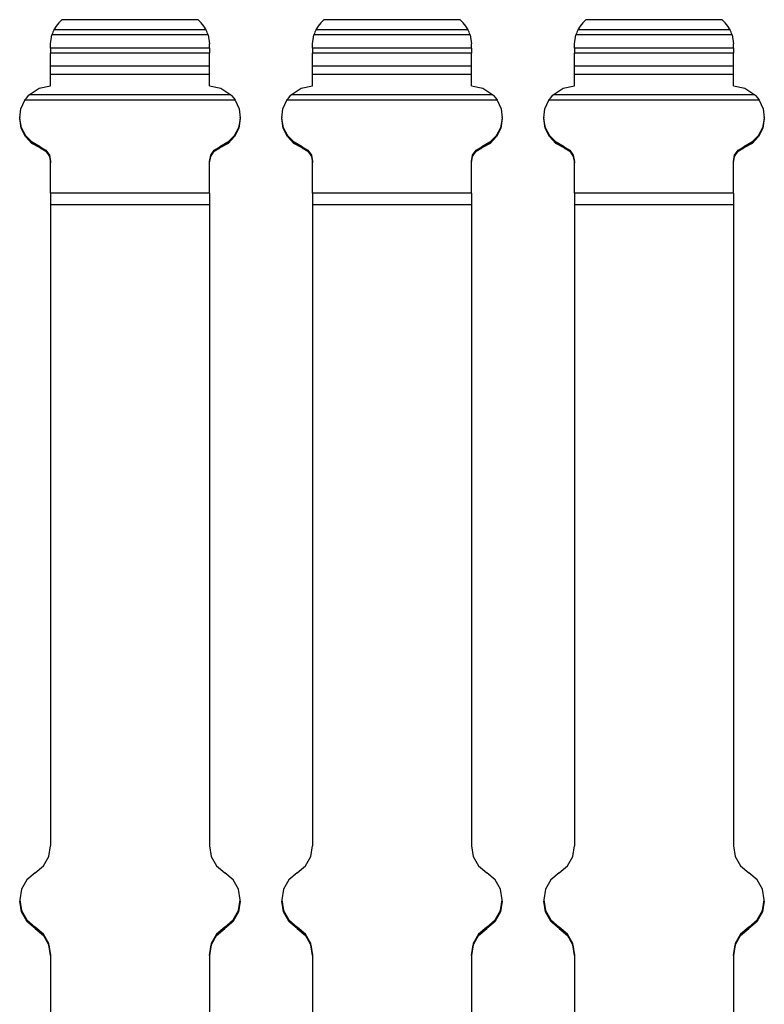
# Paper-space layout 'Layout1' of a CAD drawing. Extents: x 0.6 to 21.6, y 0.4 to 16.3.
# Drawn here: x 13 to 14.5, y 6.5 to 8.4 of the extents above; entities that cross this region are included whole.
import ezdxf

# ---------------------------------------------------------------- set-up
doc = ezdxf.new("R2010")
doc.units = 0
doc.header["$MEASUREMENT"] = 0
doc.layers.add('1', color=7, linetype='Continuous')

psp = doc.layouts.get("Layout1")

# ---------------------------------------------------------------- linework, layer by layer
at = {"layer": '1', "color": 7, "linetype": 'Continuous'}
for p, q in [((13.110229, 8.351993), (13.106012, 8.344885)), ((13.115397, 8.358454), (13.110229, 8.351993)), ((13.12142, 8.364144), (13.115397, 8.358454)), ((13.121717, 8.364384), (13.12142, 8.364144)), ((13.381039, 8.364144), (13.12142, 8.364144)), ((13.380754, 8.364419), (13.121717, 8.364419)), ((13.378308, 8.364506), (13.124155, 8.364506)), ((13.381039, 8.364144), (13.380703, 8.364416)), ((13.380703, 8.364416), (13.380754, 8.364372)), ((13.387061, 8.358454), (13.381039, 8.364144)), ((13.392231, 8.351993), (13.387061, 8.358454)), ((13.396447, 8.344885), (13.392231, 8.351993)), ((13.610229, 8.351993), (13.606012, 8.344885)), ((13.615397, 8.358454), (13.610229, 8.351993)), ((13.62142, 8.364144), (13.615397, 8.358454)), ((13.621717, 8.364384), (13.62142, 8.364144)), ((13.881039, 8.364144), (13.62142, 8.364144)), ((13.880754, 8.364419), (13.621717, 8.364419)), ((13.878308, 8.364506), (13.624155, 8.364506)), ((13.881039, 8.364144), (13.880703, 8.364416)), ((13.880703, 8.364416), (13.880754, 8.364372)), ((13.887061, 8.358454), (13.881039, 8.364144)), ((13.892231, 8.351993), (13.887061, 8.358454)), ((13.896447, 8.344885), (13.892231, 8.351993)), ((14.110229, 8.351993), (14.106012, 8.344885)), ((14.115397, 8.358454), (14.110229, 8.351993)), ((14.12142, 8.364144), (14.115397, 8.358454)), ((14.121717, 8.364384), (14.12142, 8.364144)), ((14.381039, 8.364144), (14.12142, 8.364144)), ((14.380754, 8.364419), (14.121717, 8.364419)), ((14.378308, 8.364506), (14.124155, 8.364506)), ((14.381039, 8.364144), (14.380703, 8.364416)), ((14.380703, 8.364416), (14.380754, 8.364372)), ((14.387061, 8.358454), (14.381039, 8.364144)), ((14.392231, 8.351993), (14.387061, 8.358454)), ((14.396447, 8.344885), (14.392231, 8.351993)), ((13.09973, 8.318168), (13.102302, 8.335545)), ((13.103097, 8.337985), (13.102302, 8.335545)), ((13.400158, 8.335545), (13.102302, 8.335545)), ((13.104235, 8.340975), (13.103097, 8.337985)), ((13.105178, 8.343143), (13.104235, 8.340975)), ((13.105818, 8.344493), (13.105178, 8.343143)), ((13.106012, 8.344885), (13.105818, 8.344493)), ((13.396447, 8.344885), (13.106012, 8.344885)), ((13.396522, 8.344735), (13.396447, 8.344885)), ((13.397165, 8.343396), (13.396522, 8.344735)), ((13.398221, 8.340982), (13.397165, 8.343396)), ((13.399378, 8.337941), (13.398221, 8.340982)), ((13.400158, 8.335545), (13.399378, 8.337941)), ((13.400158, 8.335545), (13.402729, 8.318168)), ((13.59973, 8.318168), (13.602302, 8.335545)), ((13.603097, 8.337985), (13.602302, 8.335545)), ((13.900158, 8.335545), (13.602302, 8.335545)), ((13.604235, 8.340975), (13.603097, 8.337985)), ((13.605178, 8.343143), (13.604235, 8.340975)), ((13.605818, 8.344493), (13.605178, 8.343143)), ((13.606012, 8.344885), (13.605818, 8.344493)), ((13.896447, 8.344885), (13.606012, 8.344885)), ((13.896522, 8.344735), (13.896447, 8.344885)), ((13.897165, 8.343396), (13.896522, 8.344735)), ((13.898221, 8.340982), (13.897165, 8.343396)), ((13.899378, 8.337941), (13.898221, 8.340982)), ((13.900158, 8.335545), (13.899378, 8.337941)), ((13.900158, 8.335545), (13.902729, 8.318168)), ((14.09973, 8.318168), (14.102302, 8.335545)), ((14.103097, 8.337985), (14.102302, 8.335545)), ((14.400158, 8.335545), (14.102302, 8.335545)), ((14.104235, 8.340975), (14.103097, 8.337985)), ((14.105178, 8.343143), (14.104235, 8.340975)), ((14.105818, 8.344493), (14.105178, 8.343143)), ((14.106012, 8.344885), (14.105818, 8.344493)), ((14.396447, 8.344885), (14.106012, 8.344885)), ((14.396522, 8.344735), (14.396447, 8.344885)), ((14.397165, 8.343396), (14.396522, 8.344735)), ((14.398221, 8.340982), (14.397165, 8.343396)), ((14.399378, 8.337941), (14.398221, 8.340982)), ((14.400158, 8.335545), (14.399378, 8.337941)), ((14.400158, 8.335545), (14.402729, 8.318168)), ((13.09973, 8.310245), (13.09973, 8.318168)), ((13.402729, 8.310245), (13.402729, 8.318168)), ((13.59973, 8.310245), (13.59973, 8.318168)), ((13.902729, 8.310245), (13.902729, 8.318168)), ((14.09973, 8.310245), (14.09973, 8.318168)), ((14.402729, 8.310245), (14.402729, 8.318168)), ((13.402729, 8.310245), (13.09973, 8.310245)), ((13.09973, 8.310245), (13.09973, 8.303998)), ((13.09973, 8.303998), (13.09973, 8.300318)), ((13.402729, 8.300318), (13.09973, 8.300318)), ((13.09973, 8.275488), (13.09973, 8.300318)), ((13.402729, 8.310245), (13.402729, 8.303998)), ((13.402729, 8.303998), (13.402729, 8.300318)), ((13.402729, 8.275488), (13.402729, 8.300318)), ((13.902729, 8.310245), (13.59973, 8.310245)), ((13.59973, 8.310245), (13.59973, 8.303998)), ((13.59973, 8.303998), (13.59973, 8.300318)), ((13.902729, 8.300318), (13.59973, 8.300318)), ((13.59973, 8.275488), (13.59973, 8.300318)), ((13.902729, 8.310245), (13.902729, 8.303998)), ((13.902729, 8.303998), (13.902729, 8.300318)), ((13.902729, 8.275488), (13.902729, 8.300318)), ((14.402729, 8.310245), (14.09973, 8.310245)), ((14.09973, 8.310245), (14.09973, 8.303998)), ((14.09973, 8.303998), (14.09973, 8.300318)), ((14.402729, 8.300318), (14.09973, 8.300318)), ((14.09973, 8.275488), (14.09973, 8.300318)), ((14.402729, 8.310245), (14.402729, 8.303998)), ((14.402729, 8.303998), (14.402729, 8.300318)), ((14.402729, 8.275488), (14.402729, 8.300318)), ((13.402729, 8.275488), (13.09973, 8.275488)), ((13.09973, 8.269599), (13.09973, 8.275488)), ((13.402729, 8.269599), (13.402729, 8.275488)), ((13.902729, 8.275488), (13.59973, 8.275488)), ((13.59973, 8.269599), (13.59973, 8.275488)), ((13.902729, 8.269599), (13.902729, 8.275488)), ((14.402729, 8.275488), (14.09973, 8.275488)), ((14.09973, 8.269599), (14.09973, 8.275488)), ((14.402729, 8.269599), (14.402729, 8.275488)), ((13.09973, 8.259604), (13.09973, 8.269599)), ((13.402729, 8.259604), (13.09973, 8.259604)), ((13.09973, 8.238014), (13.09973, 8.259604)), ((13.402729, 8.259604), (13.402729, 8.269599)), ((13.402729, 8.238014), (13.402729, 8.259604)), ((13.59973, 8.259604), (13.59973, 8.269599)), ((13.902729, 8.259604), (13.59973, 8.259604)), ((13.59973, 8.238014), (13.59973, 8.259604)), ((13.902729, 8.259604), (13.902729, 8.269599)), ((13.902729, 8.238014), (13.902729, 8.259604)), ((14.09973, 8.259604), (14.09973, 8.269599)), ((14.402729, 8.259604), (14.09973, 8.259604)), ((14.09973, 8.238014), (14.09973, 8.259604)), ((14.402729, 8.259604), (14.402729, 8.269599)), ((14.402729, 8.238014), (14.402729, 8.259604)), ((13.077703, 8.233429), (13.09973, 8.238014)), ((13.402729, 8.238014), (13.424755, 8.233429)), ((13.577703, 8.233429), (13.59973, 8.238014)), ((13.902729, 8.238014), (13.924755, 8.233429)), ((14.077703, 8.233429), (14.09973, 8.238014)), ((14.402729, 8.238014), (14.424755, 8.233429)), ((13.053411, 8.214916), (13.058308, 8.220455)), ((13.058308, 8.220455), (13.058915, 8.221054)), ((13.058915, 8.221054), (13.077703, 8.233429)), ((13.443543, 8.221054), (13.058915, 8.221054)), ((13.424755, 8.233429), (13.443543, 8.221054)), ((13.443543, 8.221054), (13.444949, 8.219642)), ((13.444949, 8.219642), (13.449496, 8.214335)), ((13.553411, 8.214916), (13.558308, 8.220455)), ((13.558308, 8.220455), (13.558915, 8.221054)), ((13.558915, 8.221054), (13.577703, 8.233429)), ((13.943543, 8.221054), (13.558915, 8.221054)), ((13.924755, 8.233429), (13.943543, 8.221054)), ((13.943543, 8.221054), (13.944949, 8.219642)), ((13.944949, 8.219642), (13.949496, 8.214335)), ((14.053411, 8.214916), (14.058308, 8.220455)), ((14.058308, 8.220455), (14.058915, 8.221054)), ((14.058915, 8.221054), (14.077703, 8.233429)), ((14.443543, 8.221054), (14.058915, 8.221054)), ((14.424755, 8.233429), (14.443543, 8.221054)), ((14.443543, 8.221054), (14.444949, 8.219642)), ((14.444949, 8.219642), (14.449496, 8.214335)), ((13.043043, 8.194551), (13.050481, 8.210818)), ((13.050481, 8.210818), (13.050721, 8.211183)), ((13.451978, 8.210818), (13.050481, 8.210818)), ((13.050721, 8.211183), (13.053411, 8.214916)), ((13.449496, 8.214335), (13.451978, 8.210818)), ((13.451978, 8.210818), (13.459416, 8.194551)), ((13.543043, 8.194551), (13.550481, 8.210818)), ((13.550481, 8.210818), (13.550721, 8.211183)), ((13.951978, 8.210818), (13.550481, 8.210818)), ((13.550721, 8.211183), (13.553411, 8.214916)), ((13.949496, 8.214335), (13.951978, 8.210818)), ((13.951978, 8.210818), (13.959416, 8.194551)), ((14.043043, 8.194551), (14.050481, 8.210818)), ((14.050481, 8.210818), (14.050721, 8.211183)), ((14.451978, 8.210818), (14.050481, 8.210818)), ((14.050721, 8.211183), (14.053411, 8.214916)), ((14.449496, 8.214335), (14.451978, 8.210818)), ((14.451978, 8.210818), (14.459416, 8.194551)), ((13.040743, 8.176815), (13.043043, 8.194551)), ((13.459416, 8.194551), (13.461717, 8.176815)), ((13.540743, 8.176815), (13.543043, 8.194551)), ((13.959416, 8.194551), (13.961717, 8.176815)), ((14.040743, 8.176815), (14.043043, 8.194551)), ((14.459416, 8.194551), (14.461717, 8.176815)), ((13.04073, 8.178071), (13.04073, 8.177937)), ((13.04073, 8.17602), (13.04073, 8.175885)), ((13.043495, 8.157856), (13.04073, 8.175883)), ((13.043607, 8.15764), (13.040731, 8.175527)), ((13.043785, 8.159192), (13.040743, 8.176815)), ((13.040782, 8.175433), (13.040783, 8.177937)), ((13.044087, 8.158171), (13.040782, 8.175433)), ((13.461678, 8.175433), (13.458372, 8.158171)), ((13.461717, 8.176815), (13.458674, 8.159192)), ((13.461727, 8.175527), (13.458852, 8.15764)), ((13.461729, 8.175883), (13.458964, 8.157856)), ((13.461699, 8.177937), (13.461678, 8.175433)), ((13.461729, 8.177936), (13.461729, 8.178071)), ((13.461729, 8.175885), (13.461729, 8.17602)), ((13.54073, 8.178071), (13.54073, 8.177937)), ((13.54073, 8.17602), (13.54073, 8.175885)), ((13.543495, 8.157856), (13.54073, 8.175883)), ((13.543607, 8.15764), (13.540731, 8.175527)), ((13.543785, 8.159192), (13.540743, 8.176815)), ((13.540782, 8.175433), (13.540783, 8.177937)), ((13.544087, 8.158171), (13.540782, 8.175433)), ((13.961678, 8.175433), (13.958372, 8.158171)), ((13.961717, 8.176815), (13.958674, 8.159192)), ((13.961727, 8.175527), (13.958852, 8.15764)), ((13.961729, 8.175883), (13.958964, 8.157856)), ((13.961699, 8.177937), (13.961678, 8.175433)), ((13.961729, 8.177936), (13.961729, 8.178071)), ((13.961729, 8.175885), (13.961729, 8.17602)), ((14.04073, 8.178071), (14.04073, 8.177937)), ((14.04073, 8.17602), (14.04073, 8.175885)), ((14.043495, 8.157856), (14.04073, 8.175883)), ((14.043607, 8.15764), (14.040731, 8.175527)), ((14.043785, 8.159192), (14.040743, 8.176815)), ((14.040782, 8.175433), (14.040783, 8.177937)), ((14.044087, 8.158171), (14.040782, 8.175433)), ((14.461678, 8.175433), (14.458372, 8.158171)), ((14.461717, 8.176815), (14.458674, 8.159192)), ((14.461727, 8.175527), (14.458852, 8.15764)), ((14.461729, 8.175883), (14.458964, 8.157856)), ((14.461699, 8.177937), (14.461678, 8.175433)), ((14.461729, 8.177936), (14.461729, 8.178071)), ((14.461729, 8.175885), (14.461729, 8.17602)), ((13.051537, 8.14149), (13.043495, 8.157856)), ((13.051678, 8.141424), (13.043607, 8.15764)), ((13.051899, 8.14325), (13.043785, 8.159192)), ((13.052264, 8.142609), (13.044087, 8.158171)), ((13.064362, 8.130409), (13.051899, 8.14325)), ((13.450561, 8.14325), (13.438098, 8.130409)), ((13.458372, 8.158171), (13.450194, 8.142609)), ((13.458674, 8.159192), (13.450561, 8.14325)), ((13.458852, 8.15764), (13.450782, 8.141424)), ((13.458964, 8.157856), (13.450923, 8.14149)), ((13.551537, 8.14149), (13.543495, 8.157856)), ((13.551678, 8.141424), (13.543607, 8.15764)), ((13.551899, 8.14325), (13.543785, 8.159192)), ((13.552264, 8.142609), (13.544087, 8.158171)), ((13.564362, 8.130409), (13.551899, 8.14325)), ((13.950561, 8.14325), (13.938098, 8.130409)), ((13.958372, 8.158171), (13.950194, 8.142609)), ((13.958674, 8.159192), (13.950561, 8.14325)), ((13.958852, 8.15764), (13.950782, 8.141424)), ((13.958964, 8.157856), (13.950923, 8.14149)), ((14.051537, 8.14149), (14.043495, 8.157856)), ((14.051678, 8.141424), (14.043607, 8.15764)), ((14.051899, 8.14325), (14.043785, 8.159192)), ((14.052264, 8.142609), (14.044087, 8.158171)), ((14.064362, 8.130409), (14.051899, 8.14325)), ((14.450561, 8.14325), (14.438098, 8.130409)), ((14.458372, 8.158171), (14.450194, 8.142609)), ((14.458674, 8.159192), (14.450561, 8.14325)), ((14.458852, 8.15764), (14.450782, 8.141424)), ((14.458964, 8.157856), (14.450923, 8.14149)), ((13.064112, 8.128294), (13.051537, 8.14149)), ((13.064209, 8.128355), (13.051678, 8.141424)), ((13.06461, 8.130085), (13.052264, 8.142609)), ((13.080063, 8.119486), (13.064112, 8.128294)), ((13.080063, 8.119621), (13.064209, 8.128355)), ((13.080063, 8.121813), (13.064362, 8.130409)), ((13.080063, 8.121677), (13.06461, 8.130085)), ((13.438098, 8.130409), (13.422396, 8.121813)), ((13.437849, 8.130085), (13.422396, 8.121677)), ((13.43825, 8.128355), (13.422396, 8.119621)), ((13.438347, 8.128294), (13.422396, 8.119486)), ((13.450194, 8.142609), (13.437849, 8.130085)), ((13.450782, 8.141424), (13.43825, 8.128355)), ((13.450923, 8.14149), (13.438347, 8.128294)), ((13.564112, 8.128294), (13.551537, 8.14149)), ((13.564209, 8.128355), (13.551678, 8.141424)), ((13.56461, 8.130085), (13.552264, 8.142609)), ((13.580063, 8.119486), (13.564112, 8.128294)), ((13.580063, 8.119621), (13.564209, 8.128355)), ((13.580063, 8.121813), (13.564362, 8.130409)), ((13.580063, 8.121677), (13.56461, 8.130085)), ((13.938098, 8.130409), (13.922396, 8.121813)), ((13.937849, 8.130085), (13.922396, 8.121677)), ((13.93825, 8.128355), (13.922396, 8.119621)), ((13.938347, 8.128294), (13.922396, 8.119486)), ((13.950194, 8.142609), (13.937849, 8.130085)), ((13.950782, 8.141424), (13.93825, 8.128355)), ((13.950923, 8.14149), (13.938347, 8.128294)), ((14.064112, 8.128294), (14.051537, 8.14149)), ((14.064209, 8.128355), (14.051678, 8.141424)), ((14.06461, 8.130085), (14.052264, 8.142609)), ((14.080063, 8.119486), (14.064112, 8.128294)), ((14.080063, 8.119621), (14.064209, 8.128355)), ((14.080063, 8.121813), (14.064362, 8.130409)), ((14.080063, 8.121677), (14.06461, 8.130085)), ((14.438098, 8.130409), (14.422396, 8.121813)), ((14.437849, 8.130085), (14.422396, 8.121677)), ((14.43825, 8.128355), (14.422396, 8.119621)), ((14.438347, 8.128294), (14.422396, 8.119486)), ((14.450194, 8.142609), (14.437849, 8.130085)), ((14.450782, 8.141424), (14.43825, 8.128355)), ((14.450923, 8.14149), (14.438347, 8.128294)), ((13.080063, 8.121813), (13.090354, 8.115442)), ((13.080063, 8.121677), (13.080063, 8.121813)), ((13.080063, 8.121677), (13.090354, 8.115307)), ((13.080063, 8.119621), (13.090354, 8.113235)), ((13.080063, 8.119486), (13.080063, 8.119621)), ((13.080063, 8.119486), (13.090354, 8.113099)), ((13.090354, 8.115442), (13.097286, 8.105528)), ((13.090354, 8.115307), (13.097286, 8.105392)), ((13.090354, 8.113235), (13.097286, 8.103295)), ((13.090354, 8.113099), (13.097286, 8.10316)), ((13.097286, 8.105528), (13.09973, 8.093684)), ((13.097286, 8.105392), (13.09973, 8.093549)), ((13.402729, 8.093684), (13.405172, 8.105528)), ((13.402729, 8.093549), (13.405172, 8.105392)), ((13.405172, 8.105528), (13.412105, 8.115442)), ((13.405172, 8.105392), (13.412105, 8.115307)), ((13.405172, 8.103295), (13.412105, 8.113235)), ((13.405172, 8.10316), (13.412105, 8.113099)), ((13.412105, 8.115442), (13.422396, 8.121813)), ((13.412105, 8.115307), (13.422396, 8.121677)), ((13.412105, 8.113235), (13.422396, 8.119621)), ((13.412105, 8.113099), (13.422396, 8.119486)), ((13.422396, 8.121677), (13.422396, 8.121813)), ((13.422396, 8.119486), (13.422396, 8.119621)), ((13.580063, 8.121813), (13.590354, 8.115442)), ((13.580063, 8.121677), (13.580063, 8.121813)), ((13.580063, 8.121677), (13.590354, 8.115307)), ((13.580063, 8.119621), (13.590354, 8.113235)), ((13.580063, 8.119486), (13.580063, 8.119621)), ((13.580063, 8.119486), (13.590354, 8.113099)), ((13.590354, 8.115442), (13.597286, 8.105528)), ((13.590354, 8.115307), (13.597286, 8.105392)), ((13.590354, 8.113235), (13.597286, 8.103295)), ((13.590354, 8.113099), (13.597286, 8.10316)), ((13.597286, 8.105528), (13.59973, 8.093684)), ((13.597286, 8.105392), (13.59973, 8.093549)), ((13.902729, 8.093684), (13.905172, 8.105528)), ((13.902729, 8.093549), (13.905172, 8.105392)), ((13.905172, 8.105528), (13.912105, 8.115442)), ((13.905172, 8.105392), (13.912105, 8.115307)), ((13.905172, 8.103295), (13.912105, 8.113235)), ((13.905172, 8.10316), (13.912105, 8.113099)), ((13.912105, 8.115442), (13.922396, 8.121813)), ((13.912105, 8.115307), (13.922396, 8.121677)), ((13.912105, 8.113235), (13.922396, 8.119621)), ((13.912105, 8.113099), (13.922396, 8.119486)), ((13.922396, 8.121677), (13.922396, 8.121813)), ((13.922396, 8.119486), (13.922396, 8.119621)), ((14.080063, 8.121813), (14.090354, 8.115442)), ((14.080063, 8.121677), (14.080063, 8.121813)), ((14.080063, 8.121677), (14.090354, 8.115307)), ((14.080063, 8.119621), (14.090354, 8.113235)), ((14.080063, 8.119486), (14.080063, 8.119621)), ((14.080063, 8.119486), (14.090354, 8.113099)), ((14.090354, 8.115442), (14.097286, 8.105528)), ((14.090354, 8.115307), (14.097286, 8.105392)), ((14.090354, 8.113235), (14.097286, 8.103295)), ((14.090354, 8.113099), (14.097286, 8.10316)), ((14.097286, 8.105528), (14.09973, 8.093684)), ((14.097286, 8.105392), (14.09973, 8.093549)), ((14.402729, 8.093684), (14.405172, 8.105528)), ((14.402729, 8.093549), (14.405172, 8.105392)), ((14.405172, 8.105528), (14.412105, 8.115442)), ((14.405172, 8.105392), (14.412105, 8.115307)), ((14.405172, 8.103295), (14.412105, 8.113235)), ((14.405172, 8.10316), (14.412105, 8.113099)), ((14.412105, 8.115442), (14.422396, 8.121813)), ((14.412105, 8.115307), (14.422396, 8.121677)), ((14.412105, 8.113235), (14.422396, 8.119621)), ((14.412105, 8.113099), (14.422396, 8.119486)), ((14.422396, 8.121677), (14.422396, 8.121813)), ((14.422396, 8.119486), (14.422396, 8.119621)), ((13.097286, 8.103295), (13.09973, 8.091421)), ((13.097286, 8.10316), (13.09973, 8.091286)), ((13.09973, 8.033027), (13.09973, 8.093684)), ((13.402729, 8.091421), (13.405172, 8.103295)), ((13.402729, 8.091286), (13.405172, 8.10316)), ((13.402729, 8.033027), (13.402729, 8.093684)), ((13.597286, 8.103295), (13.59973, 8.091421)), ((13.597286, 8.10316), (13.59973, 8.091286)), ((13.59973, 8.033027), (13.59973, 8.093684)), ((13.902729, 8.091421), (13.905172, 8.103295)), ((13.902729, 8.091286), (13.905172, 8.10316)), ((13.902729, 8.033027), (13.902729, 8.093684)), ((14.097286, 8.103295), (14.09973, 8.091421)), ((14.097286, 8.10316), (14.09973, 8.091286)), ((14.09973, 8.033027), (14.09973, 8.093684)), ((14.402729, 8.091421), (14.405172, 8.103295)), ((14.402729, 8.091286), (14.405172, 8.10316)), ((14.402729, 8.033027), (14.402729, 8.093684)), ((13.402729, 8.033027), (13.09973, 8.033027)), ((13.09973, 8.033027), (13.09973, 8.022968)), ((13.402729, 8.033027), (13.402729, 8.022968)), ((13.902729, 8.033027), (13.59973, 8.033027)), ((13.59973, 8.033027), (13.59973, 8.022968)), ((13.902729, 8.033027), (13.902729, 8.022968)), ((14.402729, 8.033027), (14.09973, 8.033027)), ((14.09973, 8.033027), (14.09973, 8.022968)), ((14.402729, 8.033027), (14.402729, 8.022968)), ((13.09973, 8.022968), (13.09973, 8.011211)), ((13.402729, 8.011211), (13.09973, 8.011211)), ((13.09973, 8.011211), (13.09973, 6.786602)), ((13.402729, 8.022968), (13.402729, 8.011211)), ((13.402729, 8.011211), (13.402729, 6.786602)), ((13.59973, 8.022968), (13.59973, 8.011211)), ((13.902729, 8.011211), (13.59973, 8.011211)), ((13.59973, 8.011211), (13.59973, 6.786602)), ((13.902729, 8.022968), (13.902729, 8.011211)), ((13.902729, 8.011211), (13.902729, 6.786602)), ((14.09973, 8.022968), (14.09973, 8.011211)), ((14.402729, 8.011211), (14.09973, 8.011211)), ((14.09973, 8.011211), (14.09973, 6.786602)), ((14.402729, 8.022968), (14.402729, 8.011211)), ((14.402729, 8.011211), (14.402729, 6.786602)), ((13.096177, 6.766262), (13.09973, 6.786602)), ((13.402729, 6.786602), (13.406282, 6.766262)), ((13.596177, 6.766262), (13.59973, 6.786602)), ((13.902729, 6.786602), (13.906282, 6.766262)), ((14.096177, 6.766262), (14.09973, 6.786602)), ((14.402729, 6.786602), (14.406282, 6.766262)), ((13.085939, 6.748331), (13.096177, 6.766262)), ((13.406282, 6.766262), (13.41652, 6.748331)), ((13.585939, 6.748331), (13.596177, 6.766262)), ((13.906282, 6.766262), (13.91652, 6.748331)), ((14.085939, 6.748331), (14.096177, 6.766262)), ((14.406282, 6.766262), (14.41652, 6.748331)), ((13.07023, 6.734932), (13.05452, 6.721533)), ((13.07023, 6.734932), (13.085939, 6.748331)), ((13.41652, 6.748331), (13.432229, 6.734932)), ((13.447939, 6.721533), (13.432229, 6.734932)), ((13.57023, 6.734932), (13.55452, 6.721533)), ((13.57023, 6.734932), (13.585939, 6.748331)), ((13.91652, 6.748331), (13.932229, 6.734932)), ((13.947939, 6.721533), (13.932229, 6.734932)), ((14.07023, 6.734932), (14.05452, 6.721533)), ((14.07023, 6.734932), (14.085939, 6.748331)), ((14.41652, 6.748331), (14.432229, 6.734932)), ((14.447939, 6.721533), (14.432229, 6.734932)), ((13.05452, 6.721533), (13.044282, 6.703602)), ((13.458177, 6.703602), (13.447939, 6.721533)), ((13.55452, 6.721533), (13.544282, 6.703602)), ((13.958177, 6.703602), (13.947939, 6.721533)), ((14.05452, 6.721533), (14.044282, 6.703602)), ((14.458177, 6.703602), (14.447939, 6.721533)), ((13.044282, 6.703602), (13.04073, 6.683263)), ((13.461729, 6.683263), (13.458177, 6.703602)), ((13.544282, 6.703602), (13.54073, 6.683263)), ((13.961729, 6.683263), (13.958177, 6.703602)), ((14.044282, 6.703602), (14.04073, 6.683263)), ((14.461729, 6.683263), (14.458177, 6.703602)), ((13.04073, 6.683263), (13.04073, 6.683167)), ((13.04073, 6.683263), (13.044282, 6.662923)), ((13.04073, 6.683167), (13.044282, 6.662827)), ((13.04073, 6.68079), (13.04073, 6.680694)), ((13.04073, 6.68079), (13.044282, 6.66045)), ((13.044282, 6.660354), (13.04073, 6.680694)), ((13.458177, 6.662923), (13.461729, 6.683263)), ((13.458177, 6.662827), (13.461729, 6.683167)), ((13.458177, 6.66045), (13.461729, 6.68079)), ((13.461729, 6.680694), (13.458177, 6.660354)), ((13.461729, 6.683167), (13.461729, 6.683263)), ((13.461729, 6.680694), (13.461729, 6.68079)), ((13.54073, 6.683263), (13.54073, 6.683167)), ((13.54073, 6.683263), (13.544282, 6.662923)), ((13.54073, 6.683167), (13.544282, 6.662827)), ((13.54073, 6.68079), (13.54073, 6.680694)), ((13.54073, 6.68079), (13.544282, 6.66045)), ((13.544282, 6.660354), (13.54073, 6.680694)), ((13.958177, 6.662923), (13.961729, 6.683263)), ((13.958177, 6.662827), (13.961729, 6.683167)), ((13.958177, 6.66045), (13.961729, 6.68079)), ((13.961729, 6.680694), (13.958177, 6.660354)), ((13.961729, 6.683167), (13.961729, 6.683263)), ((13.961729, 6.680694), (13.961729, 6.68079)), ((14.04073, 6.683263), (14.04073, 6.683167)), ((14.04073, 6.683263), (14.044282, 6.662923)), ((14.04073, 6.683167), (14.044282, 6.662827)), ((14.04073, 6.68079), (14.04073, 6.680694)), ((14.04073, 6.68079), (14.044282, 6.66045)), ((14.044282, 6.660354), (14.04073, 6.680694)), ((14.458177, 6.662923), (14.461729, 6.683263)), ((14.458177, 6.662827), (14.461729, 6.683167)), ((14.458177, 6.66045), (14.461729, 6.68079)), ((14.461729, 6.680694), (14.458177, 6.660354)), ((14.461729, 6.683167), (14.461729, 6.683263)), ((14.461729, 6.680694), (14.461729, 6.68079)), ((13.044282, 6.662923), (13.05452, 6.644992)), ((13.044282, 6.662827), (13.05452, 6.644896)), ((13.044282, 6.66045), (13.05452, 6.642519)), ((13.05452, 6.642423), (13.044282, 6.660354)), ((13.447939, 6.644992), (13.458177, 6.662923)), ((13.447939, 6.644896), (13.458177, 6.662827)), ((13.447939, 6.642519), (13.458177, 6.66045)), ((13.458177, 6.660354), (13.447939, 6.642423)), ((13.544282, 6.662923), (13.55452, 6.644992)), ((13.544282, 6.662827), (13.55452, 6.644896)), ((13.544282, 6.66045), (13.55452, 6.642519)), ((13.55452, 6.642423), (13.544282, 6.660354)), ((13.947939, 6.644992), (13.958177, 6.662923)), ((13.947939, 6.644896), (13.958177, 6.662827)), ((13.947939, 6.642519), (13.958177, 6.66045)), ((13.958177, 6.660354), (13.947939, 6.642423)), ((14.044282, 6.662923), (14.05452, 6.644992)), ((14.044282, 6.662827), (14.05452, 6.644896)), ((14.044282, 6.66045), (14.05452, 6.642519)), ((14.05452, 6.642423), (14.044282, 6.660354)), ((14.447939, 6.644992), (14.458177, 6.662923)), ((14.447939, 6.644896), (14.458177, 6.662827)), ((14.447939, 6.642519), (14.458177, 6.66045)), ((14.458177, 6.660354), (14.447939, 6.642423)), ((13.05452, 6.644992), (13.07023, 6.631593)), ((13.05452, 6.644896), (13.07023, 6.631496)), ((13.05452, 6.642519), (13.07023, 6.62912)), ((13.07023, 6.629024), (13.05452, 6.642423)), ((13.432229, 6.631593), (13.447939, 6.644992)), ((13.432229, 6.631496), (13.447939, 6.644896)), ((13.432229, 6.62912), (13.447939, 6.642519)), ((13.447939, 6.642423), (13.432229, 6.629024)), ((13.55452, 6.644992), (13.57023, 6.631593)), ((13.55452, 6.644896), (13.57023, 6.631496)), ((13.55452, 6.642519), (13.57023, 6.62912)), ((13.57023, 6.629024), (13.55452, 6.642423)), ((13.932229, 6.631593), (13.947939, 6.644992)), ((13.932229, 6.631496), (13.947939, 6.644896)), ((13.932229, 6.62912), (13.947939, 6.642519)), ((13.947939, 6.642423), (13.932229, 6.629024)), ((14.05452, 6.644992), (14.07023, 6.631593)), ((14.05452, 6.644896), (14.07023, 6.631496)), ((14.05452, 6.642519), (14.07023, 6.62912)), ((14.07023, 6.629024), (14.05452, 6.642423)), ((14.432229, 6.631593), (14.447939, 6.644992)), ((14.432229, 6.631496), (14.447939, 6.644896)), ((14.432229, 6.62912), (14.447939, 6.642519)), ((14.447939, 6.642423), (14.432229, 6.629024)), ((13.085939, 6.618194), (13.07023, 6.631593)), ((13.07023, 6.631496), (13.07023, 6.631593)), ((13.085939, 6.618098), (13.07023, 6.631496)), ((13.085939, 6.615722), (13.07023, 6.62912)), ((13.07023, 6.629024), (13.07023, 6.62912)), ((13.07023, 6.629024), (13.085939, 6.615625)), ((13.432229, 6.631593), (13.41652, 6.618194)), ((13.432229, 6.631496), (13.41652, 6.618098)), ((13.432229, 6.62912), (13.41652, 6.615722)), ((13.41652, 6.615625), (13.432229, 6.629024)), ((13.432229, 6.631496), (13.432229, 6.631593)), ((13.432229, 6.629024), (13.432229, 6.62912)), ((13.585939, 6.618194), (13.57023, 6.631593)), ((13.57023, 6.631496), (13.57023, 6.631593)), ((13.585939, 6.618098), (13.57023, 6.631496)), ((13.585939, 6.615722), (13.57023, 6.62912)), ((13.57023, 6.629024), (13.57023, 6.62912)), ((13.57023, 6.629024), (13.585939, 6.615625)), ((13.932229, 6.631593), (13.91652, 6.618194)), ((13.932229, 6.631496), (13.91652, 6.618098)), ((13.932229, 6.62912), (13.91652, 6.615722)), ((13.91652, 6.615625), (13.932229, 6.629024)), ((13.932229, 6.631496), (13.932229, 6.631593)), ((13.932229, 6.629024), (13.932229, 6.62912)), ((14.085939, 6.618194), (14.07023, 6.631593)), ((14.07023, 6.631496), (14.07023, 6.631593)), ((14.085939, 6.618098), (14.07023, 6.631496)), ((14.085939, 6.615722), (14.07023, 6.62912)), ((14.07023, 6.629024), (14.07023, 6.62912)), ((14.07023, 6.629024), (14.085939, 6.615625)), ((14.432229, 6.631593), (14.41652, 6.618194)), ((14.432229, 6.631496), (14.41652, 6.618098)), ((14.432229, 6.62912), (14.41652, 6.615722)), ((14.41652, 6.615625), (14.432229, 6.629024)), ((14.432229, 6.631496), (14.432229, 6.631593)), ((14.432229, 6.629024), (14.432229, 6.62912)), ((13.096177, 6.600263), (13.085939, 6.618194)), ((13.096177, 6.600167), (13.085939, 6.618098)), ((13.096177, 6.59779), (13.085939, 6.615722)), ((13.085939, 6.615625), (13.096177, 6.597694)), ((13.41652, 6.618194), (13.406282, 6.600263)), ((13.41652, 6.618098), (13.406282, 6.600167)), ((13.41652, 6.615722), (13.406282, 6.59779)), ((13.406282, 6.597694), (13.41652, 6.615625)), ((13.596177, 6.600263), (13.585939, 6.618194)), ((13.596177, 6.600167), (13.585939, 6.618098)), ((13.596177, 6.59779), (13.585939, 6.615722)), ((13.585939, 6.615625), (13.596177, 6.597694)), ((13.91652, 6.618194), (13.906282, 6.600263)), ((13.91652, 6.618098), (13.906282, 6.600167)), ((13.91652, 6.615722), (13.906282, 6.59779)), ((13.906282, 6.597694), (13.91652, 6.615625)), ((14.096177, 6.600263), (14.085939, 6.618194)), ((14.096177, 6.600167), (14.085939, 6.618098)), ((14.096177, 6.59779), (14.085939, 6.615722)), ((14.085939, 6.615625), (14.096177, 6.597694)), ((14.41652, 6.618194), (14.406282, 6.600263)), ((14.41652, 6.618098), (14.406282, 6.600167)), ((14.41652, 6.615722), (14.406282, 6.59779)), ((14.406282, 6.597694), (14.41652, 6.615625)), ((13.09973, 6.579923), (13.096177, 6.600263)), ((13.09973, 6.579827), (13.096177, 6.600167)), ((13.09973, 6.577451), (13.096177, 6.59779)), ((13.096177, 6.597694), (13.09973, 6.577354)), ((13.406282, 6.600263), (13.402729, 6.579923)), ((13.406282, 6.600167), (13.402729, 6.579827)), ((13.406282, 6.59779), (13.402729, 6.577451)), ((13.402729, 6.577354), (13.406282, 6.597694)), ((13.59973, 6.579923), (13.596177, 6.600263)), ((13.59973, 6.579827), (13.596177, 6.600167)), ((13.59973, 6.577451), (13.596177, 6.59779)), ((13.596177, 6.597694), (13.59973, 6.577354)), ((13.906282, 6.600263), (13.902729, 6.579923)), ((13.906282, 6.600167), (13.902729, 6.579827)), ((13.906282, 6.59779), (13.902729, 6.577451)), ((13.902729, 6.577354), (13.906282, 6.597694)), ((14.09973, 6.579923), (14.096177, 6.600263)), ((14.09973, 6.579827), (14.096177, 6.600167)), ((14.09973, 6.577451), (14.096177, 6.59779)), ((14.096177, 6.597694), (14.09973, 6.577354)), ((14.406282, 6.600263), (14.402729, 6.579923)), ((14.406282, 6.600167), (14.402729, 6.579827)), ((14.406282, 6.59779), (14.402729, 6.577451)), ((14.402729, 6.577354), (14.406282, 6.597694)), ((13.09973, 6.579923), (13.09973, 5.198261)), ((13.402729, 6.579923), (13.402729, 5.198261)), ((13.59973, 6.579923), (13.59973, 5.198261)), ((13.902729, 6.579923), (13.902729, 5.198261)), ((14.09973, 6.579923), (14.09973, 5.198261)), ((14.402729, 6.579923), (14.402729, 5.198261))]:
    psp.add_line(p, q, dxfattribs=at)

doc.saveas('drawing.dxf')
